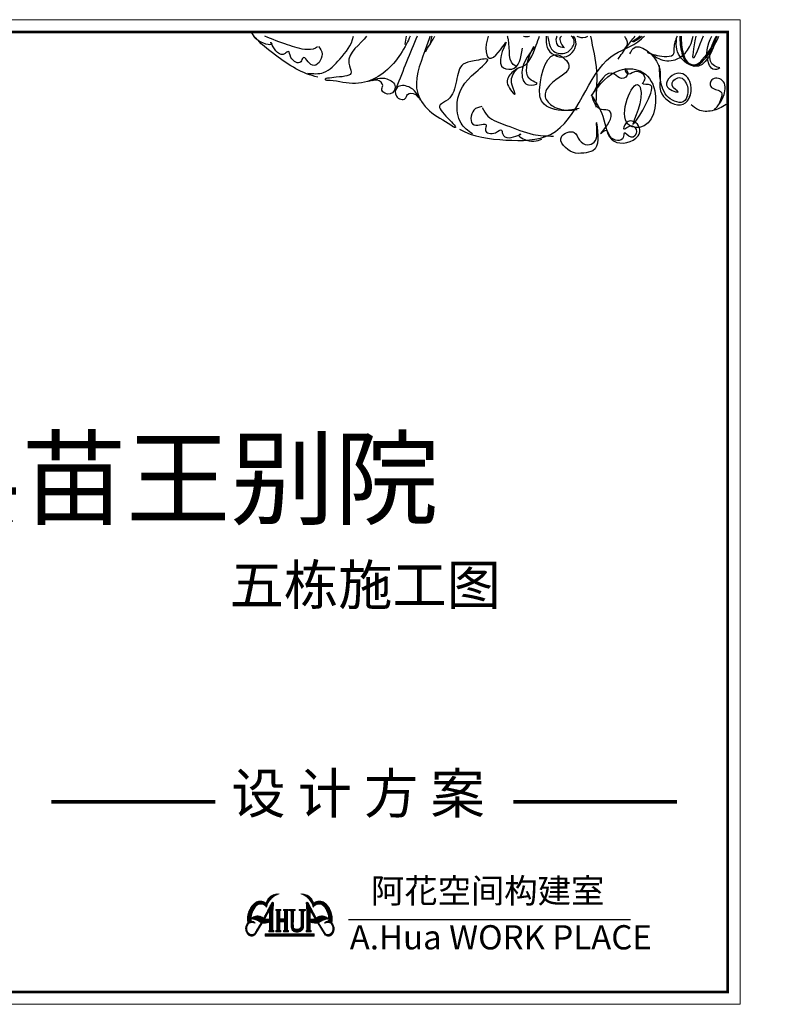
# Model space of a CAD drawing. Units: inches. Extents: x -566 to 873682, y -2105730 to 57254.
# Drawn here: x 568591 to 607768, y -516054 to -464555 of the extents above; entities that cross this region are included whole.
import ezdxf

# ---------------------------------------------------------------- set-up
doc = ezdxf.new("R2010")
doc.units = ezdxf.units.IN
doc.header["$MEASUREMENT"] = 0
doc.layers.add('图框', color=1, linetype='Continuous', lineweight=15)
doc.layers.add('标注尺寸\ue615', color=7, linetype='Continuous', lineweight=13)
doc.styles.add('CITYBLUEPRINT', font='stylu.ttf')
doc.styles.add('s-100', font='仿宋_GB2312.ttf', dxfattribs={"width": 0.8, "height": 240})
doc.styles.get("Standard").update_dxf_attribs({"font": 'arial.ttf'})
doc.styles.add('TK1', font='txt', dxfattribs={"width": 0.8})
doc.dimstyles.new('立面图标注', dxfattribs={"dimtxt": 70, "dimasz": 80, "dimexe": 20, "dimexo": 0, "dimgap": 10, "dimtad": 1, "dimdec": 0, "dimzin": 0, "dimdsep": 46, "dimtxsty": 'CITYBLUEPRINT', "dimblk": 'DOTSMALL', "dimcen": 25, "dimdle": 20, "dimclrd": 251, "dimclre": 251, "dimclrt": 251, "dimadec": 0, "dimazin": 0, "dimtfac": 1, "dimtdec": 0, "dimtmove": 1, "dimatfit": 3, "dimldrblk": 'DOTSMALL', "dimfxl": 200, "dimfxlon": 1, "dimtolj": 1, "dimtzin": 0, "dimlwd": 13, "dimlwe": 25, "dimarcsym": 1})

# ---------------------------------------------------------------- blocks, each defined once
blk = doc.blocks.new('_DOTSMALL')
at = {"color": 0, "linetype": 'ByBlock', "const_width": 0.5}
blk.add_lwpolyline([(-0.0625, 0, 1), (0.0625, 0, 1)], format="xyb", close=True, dxfattribs=at)
blk = doc.blocks.new('*D3075')
at = {"color": 251, "lineweight": 25, "transparency": 16777216}
for p, q in [((823274, -487163), (823494, -487163)), ((823674, -489363), (823454, -489363))]:
    blk.add_line(p, q, dxfattribs=at)
at = {"color": 251, "lineweight": 13, "transparency": 16777216}
blk.add_line((823474, -489383), (823474, -487143), dxfattribs=at)
at = {"layer": 'Defpoints', "color": 0, "transparency": 16777216}
for p in [(0, -487163), (823474, -487163), (824623, -489363)]:
    blk.add_point(p, dxfattribs=at)
at = {"color": 251, "lineweight": 13, "transparency": 16777216, "xscale": 80, "yscale": 80, "zscale": 80}
for p, rotation in [((823474, -487163), 90), ((823474, -489363), 270)]:
    blk.add_blockref('_DOTSMALL', p, dxfattribs=dict(at, rotation=rotation))
at = {"color": 251, "transparency": 16777216, "insert": (823428, -488263), "char_height": 70, "attachment_point": 5, "rotation": 90, "style": 'CITYBLUEPRINT'}
blk.add_mtext('\\A1;2200', dxfattribs=at)
blk = doc.blocks.new('*D3076')
at = {"color": 251, "lineweight": 25, "transparency": 16777216}
for p, q in [((823274, -487163), (823494, -487163)), ((823674, -487113), (823454, -487113))]:
    blk.add_line(p, q, dxfattribs=at)
at = {"color": 251, "lineweight": 13, "transparency": 16777216}
for p, q in [((823328, -487095), (823328, -486948)), ((823474, -487138), (823328, -487095)), ((823474, -487183), (823474, -487093))]:
    blk.add_line(p, q, dxfattribs=at)
at = {"layer": 'Defpoints', "color": 0, "transparency": 16777216}
for p in [(0, -487163), (823474, -487113), (824573, -487113)]:
    blk.add_point(p, dxfattribs=at)
at = {"color": 251, "lineweight": 13, "transparency": 16777216, "xscale": 80, "yscale": 80, "zscale": 80}
for p, rotation in [((823474, -487113), 90), ((823474, -487163), 270)]:
    blk.add_blockref('_DOTSMALL', p, dxfattribs=dict(at, rotation=rotation))
at = {"color": 251, "transparency": 16777216, "insert": (823282, -487022), "char_height": 70, "attachment_point": 5, "rotation": 90, "style": 'CITYBLUEPRINT'}
blk.add_mtext('\\A1;50', dxfattribs=at)

msp = doc.modelspace()

# ---------------------------------------------------------------- hatches: boundary and pattern name
at = {"lineweight": 9}
h = msp.add_hatch(dxfattribs=at)
h.set_pattern_fill('ANSI31', color=1, scale=5, style=0)
h.set_pattern_definition([(45, (375342.133, -512498.507), (-11.2253202, 11.2253202), [])])
h.paths.add_polyline_path([(581508.9, -510974.3, -0.2762078), (582162.2, -510279.7, 0.3391524), (581479.9, -510763.2, 0.2868883), (580980, -510699.8, 0.3019604), (580535.7, -511793.6, 0.4460997), (580591.2, -512451.5, 0.4635013), (580940.3, -512348.5), (581273.6, -511817.4, 0.0709817), (581670.3, -511757.3), (581670.3, -512197.9), (581622.7, -512197.9), (581622.7, -512261.3), (581884.5, -512261.3), (581884.5, -512197.9), (581836.9, -512197.9), (581836.9, -511270.5, 0.0006392), (581875.6, -510743.6), (581829, -510715.7), (581781.3, -510747.4), (581360.8, -511540, 0.3942964), (580702.3, -511587.5, -0.1583026), (581225.7, -511796.8), (580939.1, -512268.5, -0.5107932), (580619.4, -512370.3, -0.1387883), (580500.5, -512240.1, -0.2709018), (580569.8, -511824.4, -0.2254045), (580911, -511811.3, 0.2422739), (580703, -511701.2, -0.1848904), (580908.6, -510977.2, -0.5535206)])
h.paths.add_polyline_path([(581600.9, -511247.8), (581633.7, -511236.9), (581663.3, -511246.7), (581666.6, -511608.9), (581549.8, -511608.9), (581432.9, -511587), (581429.3, -511554.2)], flags=16)
h.paths.add_polyline_path([(582210.5, -511151.8), (582258.1, -511151.8), (582258.1, -511088.4), (581996.3, -511088.4), (581996.3, -511151.8), (582043.9, -511151.8), (582043.9, -512197.9), (581996.3, -512197.9), (581996.3, -512261.3), (582258.1, -512261.3), (582258.1, -512197.9), (582210.5, -512197.9), (582210.5, -511749.1), (582445.4, -511749.1), (582445.4, -512197.9), (582397.8, -512197.9), (582397.8, -512261.3), (582659.6, -512261.3), (582659.6, -512197.9), (582612, -512197.9), (582612, -511151.8), (582659.6, -511151.8), (582659.6, -511088.4), (582397.8, -511088.4), (582397.8, -511151.8), (582445.4, -511151.8), (582445.4, -511582.5), (582210.5, -511582.5)])
h.paths.add_polyline_path([(582914.8, -511207.3), (582916.6, -511189.7), (582920.8, -511169.6), (582930, -511161.1), (582975.6, -511152.9), (583010.8, -511153.3), (583011.2, -511096.1), (582970.9, -511097.2), (582917.4, -511098.5), (582842.9, -511099.8), (582805, -511099), (582767.9, -511097.6), (582700.6, -511094.9), (582699.5, -511154.2), (582720, -511153.4), (582745.1, -511153.6), (582761.2, -511156.1), (582786.3, -511169.5), (582789, -511188.3), (582792.5, -511258.3), (582793.1, -511719), (582793, -511888.6), (582793.9, -511972.4), (582796.4, -512020.2), (582812, -512079.6), (582846.4, -512169.7), (582929.6, -512246.2), (582997.7, -512267.4), (583044, -512274.5), (583097, -512275.7), (583142.6, -512273.6), (583219.7, -512258.3), (583270.3, -512243.9), (583324.6, -512210.8), (583372.2, -512166), (583408.8, -512119.2), (583438.5, -512036), (583446.9, -511984.5), (583448.5, -511928.4), (583449.7, -511851.4), (583449.7, -511776.3), (583450.4, -511696.2), (583450.1, -511427.6), (583451.3, -511246.6), (583452, -511218.2), (583455.3, -511190.8), (583460.2, -511174.4), (583466.4, -511165.1), (583486, -511157.9), (583510.6, -511153.1), (583543.8, -511153.7), (583544.1, -511093.6), (583508.3, -511095.9), (583461.9, -511096.9), (583324.3, -511097.3), (583275.3, -511095.4), (583221.3, -511093.7), (583221.3, -511153.6), (583245.2, -511153.6), (583262.8, -511154.2), (583280.9, -511156.5), (583300.6, -511165.2), (583311.3, -511172.7), (583316, -511195.1), (583319.7, -511237.2), (583320.6, -511679.5), (583320.3, -511753.6), (583321, -511831), (583320.9, -511889.7), (583318.7, -511944.9), (583314.8, -511984.3), (583307.1, -512016.8), (583302.8, -512035.5), (583281.5, -512070.2), (583254.1, -512092.4), (583239, -512102.5), (583201.7, -512116.4), (583167.8, -512123.8), (583133.2, -512127.1), (583107.1, -512129.1), (583054, -512124.4), (583000.3, -512110.3), (582963.8, -512088.1), (582941.4, -512068.1), (582926.1, -512038.9), (582919, -512010.6), (582912.7, -511947.7), (582910.3, -511838.8), (582911.5, -511687.8)])
h.paths.add_polyline_path([(584002.3, -512376.5), (581435.6, -512376.5), (581435.6, -512498.5), (584002.3, -512498.5)])
h.paths.add_polyline_path([(583790.3, -511757.3, 0.0709817), (584187, -511817.4), (584520.3, -512348.5, 0.4635013), (584869.4, -512451.5, 0.4460997), (584924.9, -511793.6, 0.3019604), (584480.6, -510699.8, 0.2868883), (583980.7, -510763.2, 0.3391524), (583298.4, -510279.7, -0.2762078), (583951.7, -510974.3, -0.5535206), (584552, -510977.2, -0.1848904), (584757.6, -511701.2, 0.2422739), (584549.6, -511811.3, -0.2254045), (584890.8, -511824.4, -0.2709018), (584960.1, -512240.1, -0.1387883), (584841.2, -512370.3, -0.5107932), (584521.5, -512268.5), (584234.9, -511796.8, -0.1583026), (584758.3, -511587.5, 0.3942964), (584099.7, -511540), (583679.2, -510747.4), (583631.6, -510715.7), (583584.9, -510743.6, 0.0006392), (583623.7, -511270.5), (583623.7, -512197.9), (583576.1, -512197.9), (583576.1, -512261.3), (583837.9, -512261.3), (583837.9, -512197.9), (583790.3, -512197.9)])
h.paths.add_polyline_path([(583794, -511608.9), (583797.3, -511246.7), (583826.9, -511236.9), (583859.7, -511247.8), (584031.3, -511554.2), (584027.6, -511587), (583910.8, -511608.9)], flags=16)

# ---------------------------------------------------------------- linework, layer by layer
at = {"color": 1, "lineweight": 9}
for p, q in [((581781.3, -510747.4), (581360.8, -511540)), ((581829, -510715.7), (581781.3, -510747.4)), ((581875.6, -510743.6), (581829, -510715.7)), ((583584.9, -510743.6), (583631.6, -510715.7)), ((583631.6, -510715.7), (583679.2, -510747.4)), ((583679.2, -510747.4), (584099.7, -511540)), ((581600.9, -511247.8), (581429.3, -511554.2)), ((581633.7, -511236.9), (581600.9, -511247.8)), ((581663.3, -511246.7), (581633.7, -511236.9)), ((581666.6, -511608.9), (581663.3, -511246.7)), ((581836.9, -512197.9), (581836.9, -511270.5)), ((581996.3, -511151.8), (581996.3, -511088.4)), ((581996.3, -511088.4), (582258.1, -511088.4)), ((582043.9, -511151.8), (581996.3, -511151.8)), ((582043.9, -511151.8), (582043.9, -512197.9)), ((582210.5, -511582.5), (582210.5, -511151.8)), ((582258.1, -511151.8), (582210.5, -511151.8)), ((582258.1, -511088.4), (582258.1, -511151.8)), ((582397.8, -511151.8), (582397.8, -511088.4)), ((582397.8, -511088.4), (582659.6, -511088.4)), ((582445.4, -511151.8), (582397.8, -511151.8)), ((582445.4, -511151.8), (582445.4, -511582.5)), ((582612, -512197.9), (582612, -511151.8)), ((582659.6, -511151.8), (582612, -511151.8)), ((582659.6, -511088.4), (582659.6, -511151.8)), ((583623.7, -512197.9), (583623.7, -511270.5)), ((583794, -511608.9), (583797.3, -511246.7)), ((583797.3, -511246.7), (583826.9, -511236.9)), ((583826.9, -511236.9), (583859.7, -511247.8)), ((583859.7, -511247.8), (584031.3, -511554.2)), ((580890.6, -512348.5), (581225.7, -511796.8)), ((580940.3, -512348.5), (581273.6, -511817.4)), ((581429.3, -511554.2), (581432.9, -511587)), ((581432.9, -511587), (581549.8, -511608.9)), ((581549.8, -511608.9), (581666.6, -511608.9)), ((581670.3, -511757.3), (581670.3, -512197.9)), ((582445.4, -511582.5), (582210.5, -511582.5)), ((582210.5, -512197.9), (582210.5, -511749.1)), ((582445.4, -511749.1), (582210.5, -511749.1)), ((582445.4, -511749.1), (582445.4, -512197.9)), ((583790.3, -511757.3), (583790.3, -512197.9)), ((583910.8, -511608.9), (583794, -511608.9)), ((584027.6, -511587), (583910.8, -511608.9)), ((584031.3, -511554.2), (584027.6, -511587)), ((584520.3, -512348.5), (584187, -511817.4)), ((584570, -512348.5), (584234.9, -511796.8)), ((581670.3, -512197.9), (581622.7, -512197.9)), ((581622.7, -512197.9), (581622.7, -512261.3)), ((581622.7, -512261.3), (581884.5, -512261.3)), ((581884.5, -512197.9), (581836.9, -512197.9)), ((581884.5, -512261.3), (581884.5, -512197.9)), ((582043.9, -512197.9), (581996.3, -512197.9)), ((581996.3, -512197.9), (581996.3, -512261.3)), ((581996.3, -512261.3), (582258.1, -512261.3)), ((582258.1, -512197.9), (582210.5, -512197.9)), ((582258.1, -512261.3), (582258.1, -512197.9)), ((582445.4, -512197.9), (582397.8, -512197.9)), ((582397.8, -512197.9), (582397.8, -512261.3)), ((582397.8, -512261.3), (582659.6, -512261.3)), ((582659.6, -512197.9), (582612, -512197.9)), ((582659.6, -512261.3), (582659.6, -512197.9)), ((583576.1, -512261.3), (583576.1, -512197.9)), ((583576.1, -512197.9), (583623.7, -512197.9)), ((583837.9, -512261.3), (583576.1, -512261.3)), ((583790.3, -512197.9), (583837.9, -512197.9)), ((583837.9, -512197.9), (583837.9, -512261.3))]:
    msp.add_line(p, q, dxfattribs=at)
at = {"color": 127, "lineweight": 9}
for p, q in [((585796.6, -511615.2), (600560.9, -511615.2)), ((585796.6, -511634.6), (600560.9, -511634.6))]:
    msp.add_line(p, q, dxfattribs=at)
at = {"const_width": 200}
for points in [[(570250.7, -505466.8), (578827.5, -505466.8)], [(594417, -505466.8), (602993.8, -505466.8)]]:
    msp.add_lwpolyline(points, dxfattribs=at)
at = {"color": 1, "lineweight": 9}
for points in [[(582700.6, -511094.9), (582767.9, -511097.6), (582805, -511099), (582842.9, -511099.8), (582917.4, -511098.5), (582970.9, -511097.2), (583011.2, -511096.1), (583010.8, -511153.3), (582975.6, -511152.9), (582930, -511161.1), (582920.8, -511169.6), (582916.6, -511189.7), (582914.8, -511207.3), (582911.5, -511687.8), (582910.3, -511838.8), (582912.7, -511947.7), (582919, -512010.6), (582926.1, -512038.9), (582941.4, -512068.1), (582963.8, -512088.1), (583000.3, -512110.3), (583054, -512124.4), (583107.1, -512129.1), (583133.2, -512127.1), (583167.8, -512123.8), (583201.7, -512116.4), (583239, -512102.5), (583254.1, -512092.4), (583281.5, -512070.2), (583302.8, -512035.5), (583307.1, -512016.8), (583314.8, -511984.3), (583318.7, -511944.9), (583320.9, -511889.7), (583321, -511831), (583320.3, -511753.6), (583320.6, -511679.5), (583319.7, -511237.2), (583316, -511195.1), (583311.3, -511172.7), (583300.6, -511165.2), (583280.9, -511156.5), (583262.8, -511154.2), (583245.2, -511153.6), (583221.3, -511153.6), (583221.3, -511093.7), (583275.3, -511095.4), (583324.3, -511097.3), (583461.9, -511096.9), (583508.3, -511095.9), (583544.1, -511093.6), (583543.8, -511153.7), (583510.6, -511153.1), (583486, -511157.9), (583466.4, -511165.1), (583460.2, -511174.4), (583455.3, -511190.8), (583452, -511218.2), (583451.3, -511246.6), (583450.1, -511427.6), (583450.4, -511696.2), (583449.7, -511776.3), (583449.7, -511851.4), (583448.5, -511928.4), (583446.9, -511984.5), (583438.5, -512036), (583408.8, -512119.2), (583372.2, -512166), (583324.6, -512210.8), (583270.3, -512243.9), (583219.7, -512258.3), (583142.6, -512273.6), (583097, -512275.7), (583044, -512274.5), (582997.7, -512267.4), (582929.6, -512246.2), (582846.4, -512169.7), (582812, -512079.6), (582796.4, -512020.2), (582793.9, -511972.4), (582793, -511888.6), (582793.1, -511719), (582792.5, -511258.3), (582789, -511188.3), (582786.3, -511169.5), (582761.2, -511156.1), (582745.1, -511153.6), (582720, -511153.4), (582699.5, -511154.2)], [(581435.6, -512376.5), (584002.3, -512376.5), (584002.3, -512498.5), (581435.6, -512498.5)]]:
    msp.add_lwpolyline(points, close=True, dxfattribs=at)
for centre, radius, start, end in [((582136.4, -510966.6), 687.3, 87.85231, 162.79027), ((582416.3, -511173.2), 928.9, 105.87299, 167.63526), ((583324.2, -510966.6), 687.3, 17.20973, 92.14769), ((583044.3, -511173.2), 928.9, 12.36474, 74.12701), ((581580.9, -511581), 1066.6, 124.2885, 191.49745), ((581209.6, -511163.8), 354.2, 32.34649, 148.20821), ((581179.2, -511131.2), 475.2, 50.75507, 114.78533), ((375785.8, -495849.8), 206627.4, 355.720018, 355.866503), ((789674.8, -495849.8), 206627.4, 184.133497, 184.279982), ((584250.9, -511163.8), 354.2, 31.79179, 147.65351), ((584281.4, -511131.2), 475.2, 65.21467, 129.24493), ((583879.7, -511581), 1066.6, 348.50255, 55.7115), ((581751.3, -511607.7), 1052.5, 143.1961, 185.09668), ((583709.3, -511607.7), 1052.5, 354.90332, 36.8039), ((580858.8, -512097.6), 443.6, 136.74227, 232.90881), ((580890.7, -512091.6), 417.5, 140.21298, 200.84387), ((580754.2, -512177.1), 398, 66.78809, 117.59786), ((581057, -511916.4), 483.7, 51.0923, 137.16886), ((580641.9, -512498), 912.5, 50.21997, 86.20167), ((580700.1, -511958.3), 257.1, 34.87668, 89.35212), ((581261.2, -510397.2), 1420.3, 270.49686, 286.73743), ((584199.3, -510397.2), 1420.3, 253.26257, 269.50314), ((584403.5, -511916.4), 483.7, 42.83114, 128.9077), ((584818.7, -512498), 912.5, 93.79833, 129.78003), ((584760.5, -511958.3), 257.1, 90.64788, 145.12332), ((584706.4, -512177.1), 398, 62.40214, 113.21191), ((584601.8, -512097.6), 443.6, 307.09119, 43.25773), ((584569.9, -512091.6), 417.5, 339.15613, 39.78702), ((580789.9, -512095.2), 323.7, 206.61009, 254.60303), ((580722.1, -512252.1), 238.5, 236.70898, 336.18013), ((580742.4, -512203.8), 207.1, 233.53786, 341.76841), ((584738.4, -512252.1), 238.5, 203.81987, 303.29102), ((584718.2, -512203.8), 207.1, 198.23159, 306.46214), ((584670.7, -512095.2), 323.7, 285.39697, 333.38991)]:
    msp.add_arc(centre, radius, start, end, dxfattribs=at)
at = {"color": 1}
for points, start_tangent in [([(584229.6, -465951), (584418.3, -466360.1), (583909, -466936.8), (583417.5, -466543.5), (583297.5, -466754.1), (582788.3, -466524.1), (582646.8, -466217.2), (582479.6, -466325.5), (582078.5, -466262.7), (581754.2, -465761.2), (581777.8, -465812.3), (581475, -465828.2), (580726, -465212.7)], (0.55533, -0.8316301)), ([(595526.4, -465983.5), (594880.7, -467506.5), (595218.8, -467970.7), (595674.9, -467883.9), (595352.5, -467722.8), (595116.6, -467211.3), (595502.8, -465932.4)], (-0.3551619, -0.9348048)), ([(600527, -466339), (600694.9, -466061.2), (602027.9, -466934.1), (602194.8, -468439.2), (603311.5, -468977.8), (603663.6, -467791.3), (602971.6, -467366.6), (602495.7, -468083), (603042.2, -468326.7), (602737.5, -468002.2), (603103.3, -467584.9), (603529.9, -468039.2), (603541.6, -468468.1), (603315.5, -468851.9), (602863.3, -468812.7), (602456.3, -468535.5), (602206.7, -468061.4), (602065.2, -466947.9)], (0.9927185, 0.1204576)), ([(594741.4, -467053.1), (594354.1, -467322.5), (594127, -467939.2), (594514.2, -468452.6), (594357.8, -467983), (594565.9, -467194.5), (594691.8, -467076.1)], (-0.5502639, -0.8349908)), ([(598517.1, -468525.9), (600011.1, -467187.2), (601067.3, -467234.3), (601826, -468272.7), (601031.8, -470186.9), (600347.1, -469922.8), (601041.3, -468053), (601063.5, -468103), (600685.4, -470011.8), (601612.2, -468397.5), (601607.2, -467981.2), (601183, -467900.4), (601302.5, -467697.9), (600759.4, -467281.3), (600387.6, -467386.5), (600290.9, -467100.6), (600407.5, -467340.1), (600088.2, -467631.2), (599719.6, -467406.2), (598503.2, -468562)], (0.7449101, 0.6671649)), ([(604935.4, -469288.7), (605451.1, -468473.9), (605358.6, -467732.7), (604809.9, -467701.3), (604755.6, -468047.1), (605268.2, -468309), (605159.7, -469000.5)], (0.5943106, 0.8042356)), ([(598517.1, -468525.9), (599106.5, -469608.1), (599694.7, -470911.2), (600950.1, -470632), (601024.5, -470206.2), (600335.9, -469952.6), (600215.6, -470279.1), (600265.2, -470256.2), (600648.7, -470109), (600871.9, -470397.2), (600593.3, -470706.6), (600221.3, -470487.2), (600177.4, -470718.2), (599494.5, -470672.7), (599284.6, -470348.2), (599023.3, -470499.2), (599505.2, -469754.9), (599457.5, -469325.4), (599032.1, -469251.1), (598530.5, -468489.7)], (0.1191572, -0.9928754)), ([(592770.8, -469096.3), (592361.8, -469285.3), (592375.5, -470054.6), (593004.7, -470074), (592959.4, -470312.1), (593496.2, -470467.3), (593802.9, -470325.5), (593859.9, -470516.3), (594205.9, -470728.6), (594778.1, -470557.2), (594727, -470580.9), (594947.2, -470789.3), (595916.5, -470806.6)], (-0.9620557, -0.2728532)), ([(592794.4, -469147.4), (593095.2, -469597.8), (594062.5, -470081.4), (595458.4, -470553), (596526, -470649)], (0.0865598, -0.9962467)), ([(598773, -469950.2), (598576.2, -471406.2), (598106.3, -471530.4), (597528.2, -471487.3), (596936.5, -470675), (597610.9, -470456.4), (597888.1, -470855.6), (598308.8, -471095.5), (598652.9, -470967.4), (598782.8, -470038.8), (598786.8, -469912.8)], (-0.0592359, -0.998244))]:
    msp.add_spline(points, degree=3, dxfattribs=dict(at, start_tangent=start_tangent))
for points, knots in [([(584195.2, -467555.7), (583380.6, -467394.4), (582288.8, -466673.4), (581159.9, -465778.9), (580846.4, -465413.8)], [0, 0, 0, 0, 638.7952604, 1008.2819378, 1008.2819378, 1008.2819378, 1008.2819378]), ([(584178.4, -465974.6), (584049.9, -466101.4), (583443.4, -466178.2), (582561.1, -465831.3), (581802.6, -465596.9), (581425.5, -465413.8)], [0, 0, 0, 0, 138.8738577, 416.1636275, 739.8242433, 739.8242433, 739.8242433, 739.8242433]), ([(583669, -467357.9), (583954.8, -467381.1), (584625.8, -467435.4), (585437, -466500.1), (585965.1, -465923.9), (586056.7, -465413.8)], [0, 0, 0, 0, 210.4499742, 494.2350221, 861.4092209, 861.4092209, 861.4092209, 861.4092209]), ([(586738.2, -465413.8), (586451.9, -465830.3), (585506.7, -466408.9), (586114.6, -467488.8), (585401.8, -467541.3), (584421.4, -467639.6), (584626.9, -467711), (584640.3, -467715.6)], [1649.583355, 1649.583355, 1649.583355, 1649.583355, 2057.9857896, 2182.6506704, 2393.1471678, 2540.3954241, 2550.604185, 2550.604185, 2550.604185, 2550.604185]), ([(589025.1, -465413.8), (588964.5, -465551.5), (588560.3, -466410.7), (587665.9, -467588), (585964.3, -468020), (585116.1, -467732.2), (584666.4, -467729.2)], [734.8563033, 734.8563033, 734.8563033, 734.8563033, 758.0981343, 880.887835, 945.1813331, 1014.3708605, 1014.3708605, 1014.3708605, 1014.3708605]), ([(590061.4, -465413.8), (589977.4, -465665.1), (589641.1, -466633.3), (589028.7, -468147.4), (590129.7, -469547.2), (590940.8, -469877.1), (591285.1, -470166.5)], [717.0089881, 717.0089881, 717.0089881, 717.0089881, 758.0981343, 874.0520043, 938.3455023, 1007.5350298, 1007.5350298, 1007.5350298, 1007.5350298]), ([(589831.7, -466241.7), (589970, -465978.9), (590126.8, -465748.1), (590307.1, -465434.2), (590318.7, -465413.8)], [0, 0, 0, 0, 228.4309861, 244.0956316, 244.0956316, 244.0956316, 244.0956316]), ([(591608.4, -470285.6), (592333.1, -470691.2), (593950.1, -470902.3), (597618.3, -470879.3), (598514.3, -466417.1), (600680.1, -466004.5), (601231, -465467.1), (601281.7, -465413.8)], [0, 0, 0, 0, 127.7590521, 248.2677315, 517.6148968, 627.0503185, 638.3615341, 638.3615341, 638.3615341, 638.3615341]), ([(593113.3, -465413.8), (592903.8, -465973.8), (593038.7, -467301.9), (594542.7, -464911.8), (593338.4, -467034.6), (594701.5, -467273.9), (594823.3, -466549.8), (594907, -466052.7)], [1487.5170688, 1487.5170688, 1487.5170688, 1487.5170688, 1804.4127463, 2097.2266571, 2422.7626936, 2566.0284215, 2879.9893972, 2879.9893972, 2879.9893972, 2879.9893972]), ([(594560.2, -466986.4), (594104.7, -466830.1), (594292.2, -466029.8), (594136.8, -465472.4), (594118, -465413.8)], [0, 0, 0, 0, 370.4210621, 415.5888803, 415.5888803, 415.5888803, 415.5888803]), ([(594741.4, -467053.1), (595226.2, -466999), (595506.6, -466207), (595740.7, -465564.4), (595796.4, -465413.8)], [0, 0, 0, 0, 75.0401723, 99.1743607, 99.1743607, 99.1743607, 99.1743607]), ([(596139.5, -465413.8), (596133, -465620.3), (596086.5, -466178.9), (597094.4, -466788.2), (597811.2, -466002.2), (597668.1, -465533.4), (597580.9, -465413.8)], [62.217831, 62.217831, 62.217831, 62.217831, 217.3686677, 477.9067284, 713.4970055, 822.4769694, 822.4769694, 822.4769694, 822.4769694]), ([(596219.7, -465413.8), (596228.8, -465454.7), (596284.2, -465714.2), (596350.2, -466250.7), (597056.7, -466402), (597499.9, -466103.7), (597689.6, -465661.6), (597513.7, -465457.3), (597450.9, -465413.8)], [97.1864269, 97.1864269, 97.1864269, 97.1864269, 129.2091394, 297.9558222, 467.4866479, 566.5828145, 705.7092752, 760.4539299, 760.4539299, 760.4539299, 760.4539299]), ([(596704.5, -465413.8), (596692.8, -465438.2), (596631.5, -465597.6), (596671.3, -465949.9), (596957.6, -465994.9), (597098.7, -466017.1)], [1085.1021126, 1085.1021126, 1085.1021126, 1085.1021126, 1104.6481301, 1206.6813667, 1305.7207598, 1305.7207598, 1305.7207598, 1305.7207598]), ([(596946.5, -465413.8), (596919.7, -465434.8), (596779.6, -465588.7), (596933, -465813.8), (597062.4, -466003.7)], [887.3523124, 887.3523124, 887.3523124, 887.3523124, 913.3691031, 1054.2026719, 1054.2026719, 1054.2026719, 1054.2026719]), ([(597751.8, -465413.8), (597903.2, -465485.8), (598052.4, -465524.6), (598274.7, -465440.1), (598318.4, -465413.8)], [555.9958707, 555.9958707, 555.9958707, 555.9958707, 668.9529306, 703.3558127, 703.3558127, 703.3558127, 703.3558127]), ([(598468.5, -465413.8), (598576.6, -466050.8), (598905.5, -467257.3), (598735.9, -468491.2), (598744.9, -469138.3)], [284.6592495, 284.6592495, 284.6592495, 284.6592495, 381.3492277, 479.6200166, 479.6200166, 479.6200166, 479.6200166]), ([(599913.6, -466622.6), (600051.6, -466401.2), (600328.4, -466015.2), (600651.3, -465608.6), (600792, -465413.8)], [0, 0, 0, 0, 40.1404233, 74.8040309, 74.8040309, 74.8040309, 74.8040309]), ([(600234.4, -465413.8), (600324.8, -465550), (600456.1, -465781), (600298.1, -466008.2), (600232.1, -466103)], [377.5523819, 377.5523819, 377.5523819, 377.5523819, 400.5061718, 416.9784753, 416.9784753, 416.9784753, 416.9784753]), ([(601432.2, -466247.8), (601688.3, -466327.9), (602100.2, -466756.5), (603276.7, -466697), (603731.3, -465949), (603832.4, -465413.8)], [0, 0, 0, 0, 41.285861, 85.2649555, 159.591005, 159.591005, 159.591005, 159.591005]), ([(601432.2, -466247.8), (601688.3, -466327.9), (602100.2, -466756.5), (603276.7, -466697), (603731.3, -465949), (603832.4, -465413.8)], [0, 0, 0, 0, 41.285861, 85.2649555, 159.591005, 159.591005, 159.591005, 159.591005]), ([(602997.5, -465413.8), (602909.3, -465625.6), (602786.2, -465996.8), (602860, -466500.1), (602114.2, -466506.3), (601716.5, -466381), (601455.8, -466298.9)], [362.0402875, 362.0402875, 362.0402875, 362.0402875, 387.6062154, 406.442566, 430.2551807, 475.5823938, 475.5823938, 475.5823938, 475.5823938]), ([(602997.5, -465413.8), (602909.3, -465625.6), (602786.2, -465996.8), (602860, -466500.1), (602114.2, -466506.3), (601716.5, -466381), (601455.8, -466298.9)], [362.0402875, 362.0402875, 362.0402875, 362.0402875, 387.6062154, 406.442566, 430.2551807, 475.5823938, 475.5823938, 475.5823938, 475.5823938]), ([(605059.1, -465413.8), (604857.3, -466248.1), (604318.6, -467446.9), (602963.3, -466489.6), (602910.5, -465786.6), (602997.8, -465413.8)], [956.0177371, 956.0177371, 956.0177371, 956.0177371, 1060.6040078, 1107.6899074, 1161.6232043, 1161.6232043, 1161.6232043, 1161.6232043]), ([(605059.1, -465413.8), (604857.3, -466248.1), (604318.6, -467446.9), (602963.3, -466489.6), (602910.5, -465786.6), (602997.8, -465413.8)], [956.0177371, 956.0177371, 956.0177371, 956.0177371, 1060.6040078, 1107.6899074, 1161.6232043, 1161.6232043, 1161.6232043, 1161.6232043]), ([(603142, -465413.8), (603126.6, -465713.3), (603195.5, -466215.1), (603412.6, -466809.1), (603977.1, -466991.4), (604531.7, -466447.1), (604926.9, -465858.8), (605092.2, -465413.8)], [147.25541, 147.25541, 147.25541, 147.25541, 189.5843589, 216.2439058, 242.0706848, 263.5094178, 330.2997512, 330.2997512, 330.2997512, 330.2997512]), ([(603142, -465413.8), (603126.6, -465713.3), (603195.5, -466215.1), (603412.6, -466809.1), (603977.1, -466991.4), (604531.7, -466447.1), (604926.9, -465858.8), (605092.2, -465413.8)], [147.25541, 147.25541, 147.25541, 147.25541, 189.5843589, 216.2439058, 242.0706848, 263.5094178, 330.2997512, 330.2997512, 330.2997512, 330.2997512]), ([(603215.4, -465413.8), (603196.1, -465721.6), (603264.5, -466233.8), (603484.5, -466835.5), (604049, -467017.9), (604610, -466467.3), (605010.7, -465867.6), (605173.8, -465413.8)], [146.0067016, 146.0067016, 146.0067016, 146.0067016, 189.5843589, 216.2439058, 242.0706848, 263.5094178, 331.6248489, 331.6248489, 331.6248489, 331.6248489]), ([(603215.4, -465413.8), (603196.1, -465721.6), (603264.5, -466233.8), (603484.5, -466835.5), (604049, -467017.9), (604610, -466467.3), (605010.7, -465867.6), (605173.8, -465413.8)], [146.0067016, 146.0067016, 146.0067016, 146.0067016, 189.5843589, 216.2439058, 242.0706848, 263.5094178, 331.6248489, 331.6248489, 331.6248489, 331.6248489]), ([(604355, -465413.8), (604119.1, -466009.7), (603703.5, -467087.3), (603863.6, -466080), (603988.5, -465413.8)], [1349.9377017, 1349.9377017, 1349.9377017, 1349.9377017, 1425.7298757, 1501.5645368, 1501.5645368, 1501.5645368, 1501.5645368]), ([(605234.5, -467077.4), (605141.4, -467157.6), (604832.3, -467213.7), (604435.2, -466501.2), (604569.8, -465880), (604806.8, -465413.8)], [0, 0, 0, 0, 94.538584, 184.0368306, 559.1901355, 559.1901355, 559.1901355, 559.1901355]), ([(605234.5, -467077.4), (605134.7, -467048), (604480.1, -466854.9), (604705.9, -466042.5), (605045.7, -465413.8)], [0, 0, 0, 0, 76.2005934, 499.9386599, 499.9386599, 499.9386599, 499.9386599]), ([(603635.9, -468634.5), (603638.4, -468565.3), (603645.2, -468503.6), (603673.2, -468520.5), (603678.8, -468525.9)], [155.6018333, 155.6018333, 155.6018333, 155.6018333, 164.3881399, 166.3882757, 166.3882757, 166.3882757, 166.3882757]), ([(605559.5, -468988.5), (605342.5, -469145.7), (604852.1, -469367.7), (604156.5, -469366.7), (603846.6, -469107.2), (603723.9, -469004.4)], [2461.0690002, 2461.0690002, 2461.0690002, 2461.0690002, 2658.2656527, 2841.873402, 2962.2475939, 2962.2475939, 2962.2475939, 2962.2475939])]:
    msp.add_open_spline(points, degree=3, knots=knots, dxfattribs=at)
for points in [[(589385.8, -465413.8), (589011.1, -466308.1), (588655.2, -467210.8), (588299.3, -468113.5)], [(588761.5, -465847.6), (588794.8, -465699.5), (588818.5, -465559.3), (588841.7, -465413.8)], [(590157.3, -465413.8), (590119.4, -465557.4), (590088.6, -465707.7), (590057.9, -465857.9)], [(594952.7, -465413.8), (595055.1, -465444.6), (595167.5, -465448.1), (595274.1, -465413.8)], [(601066.4, -465413.8), (600927.8, -465530.3), (600781.3, -465631.3), (600623.5, -465708.4)], [(601066.4, -465413.8), (600927.8, -465530.3), (600781.3, -465631.3), (600623.5, -465708.4)], [(601169.3, -465413.8), (601021.6, -465541.5), (600865.1, -465652), (600695.4, -465734.9)], [(601169.3, -465413.8), (601021.6, -465541.5), (600865.1, -465652), (600695.4, -465734.9)]]:
    msp.add_open_spline(points, degree=3, dxfattribs=at)
for points in [[(592285, -470530.8), (591685.4, -469970.3), (591492.8, -468880.4), (592456.4, -467293.1), (593081.7, -466631.8), (592373.9, -466710.8), (591801.7, -466882.2), (590993.5, -468739), (590594.3, -469016.5), (591013, -469722.7), (591351.1, -470186.9), (591313.8, -470173.1)], [(597863.1, -469199.2), (597104.2, -469301.9), (595946.1, -468875.4), (595806.7, -468102.3), (596772.8, -466400.1), (597335.1, -466946.8), (596313.9, -467991.9), (596093.6, -468590.1), (596506.5, -469081.8), (597407, -469286), (597760.9, -469246.5)], [(586867.9, -467771.7), (587803.8, -467649.3), (588244.2, -468066.2), (587980.7, -468436.2), (587546.2, -468233.7), (587591.4, -467995.7), (587310.3, -467722.3), (587044.9, -467751.9)], [(589581.8, -468771.1), (588948.7, -468070.9), (588343.2, -468102.7), (588303.8, -468555.2), (588765.8, -468682.9), (588885.8, -468472.3), (589277, -468446.6), (589459.9, -468641.2)]]:
    msp.add_spline(points, degree=3, dxfattribs=at)
at = {"layer": '图框', "color": 6, "lineweight": 9}
msp.add_lwpolyline([(606286.2, -516054.3), (606286.2, -464555.3), (531040.4, -464555.3), (531040.4, -516054.3)], close=True, dxfattribs=at)
at = {"layer": '图框', "color": 7, "lineweight": 9, "const_width": 140}
msp.add_lwpolyline([(605642.5, -515410.6), (605642.5, -465199), (531684.1, -465199), (531684.1, -515410.6)], close=True, dxfattribs=at)

# ---------------------------------------------------------------- texts
at = {"color": 127, "lineweight": 9, "style": 'TK1'}
msp.add_text('A.Hua WORK PLACE', height=1267.2, dxfattribs=at).set_placement((585862.7, -513182.9))
at = {"insert": (541419.9, -486550.3), "char_height": 4000, "width": 64120.284, "attachment_point": 1}
msp.add_mtext('{\\fNSimSun|b1|i0|c134|p49;\\C6;贵州松桃县苗王别院}', dxfattribs=at)
at = {"color": 127, "lineweight": 9, "insert": (586971.5, -509473.6), "char_height": 1279.294, "width": 16309.774, "attachment_point": 1}
msp.add_mtext('{\\fSimSun|b1|i0|c134|p2;阿花空间构建室}', dxfattribs=at)
at = {"layer": '标注尺寸\ue615', "color": 4, "lineweight": 9, "ltscale": 20, "char_height": 2080, "width": 65163.39, "attachment_point": 1, "style": 's-100'}
for s, insert in [('{\\fSimSun|b0|i0|c134|p2;五栋施工图}', (579583.1, -493079.3)), ('{\\fSTFangsong|b0|i0|c134|p2;设 计 方 案}', (579665.6, -503980.8))]:
    msp.add_mtext(s, dxfattribs=dict(at, insert=insert))

# ---------------------------------------------------------------- dimensions: what is measured, and where the dimension line sits
at = {"color": 251}
for base, p1, p2, picture, middle in [((823473.8, -487113.4), (0, -487163.4), (824573.4, -487113.4), '*D3076', (823281.7, -487084.8)), ((823473.8, -487163.4), (824623.4, -489363.4), (0, -487163.4), '*D3075', (823427.5, -488263.4))]:
    dim = msp.add_linear_dim(base=base, p1=p1, p2=p2, angle=90, dimstyle='立面图标注', dxfattribs=at)
    dim.commit()
    dim.dimension.update_dxf_attribs({"geometry": picture, "text_midpoint": middle})

doc.saveas('drawing.dxf')
